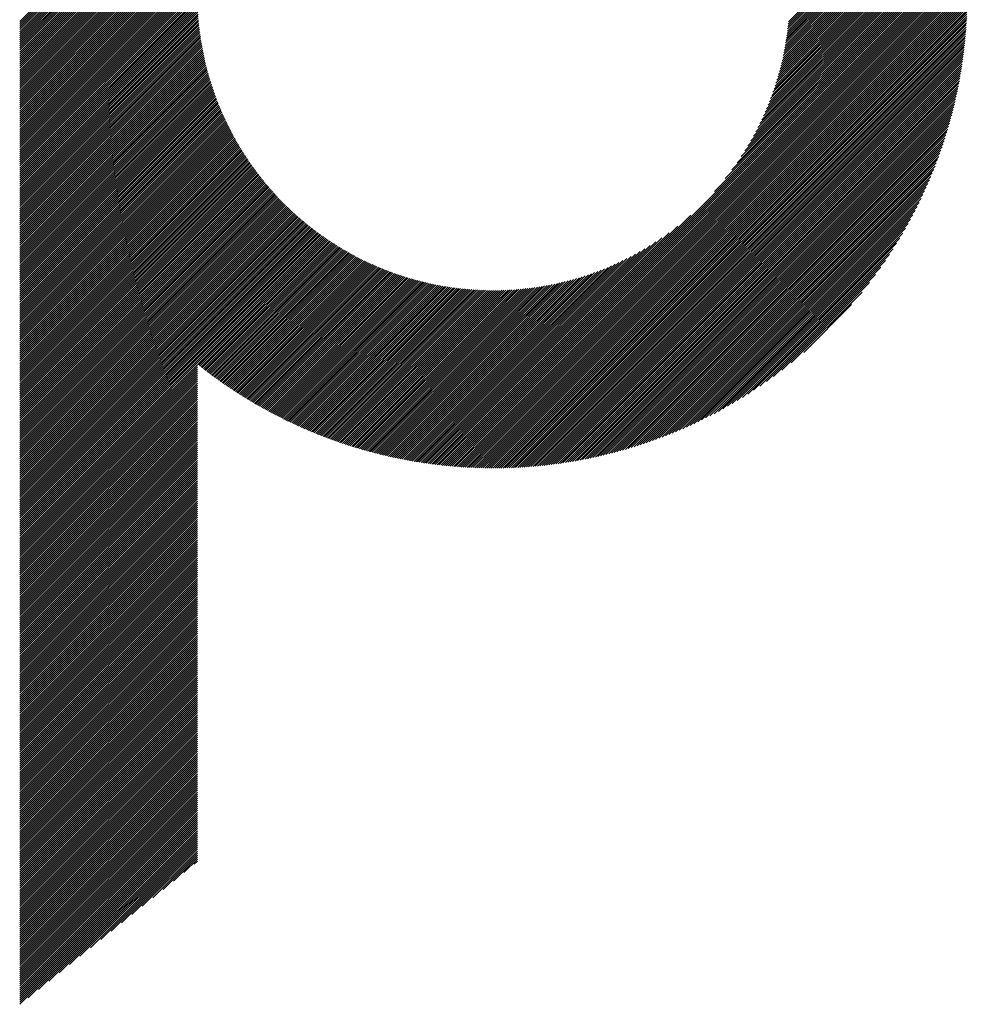
# Model space of a CAD drawing. Units: millimetres. Extents: x -1301 to 613, y -675 to 921.
# Drawn here: x -733 to -653, y -514 to -432 of the extents above; entities that cross this region are included whole.
import ezdxf

# ---------------------------------------------------------------- set-up
doc = ezdxf.new("R2010")
doc.units = ezdxf.units.MM
doc.layers.add('CAXA0', color=7, linetype='Continuous', lineweight=70)
doc.layers.add('CAXA5', color=4, linetype='Continuous', lineweight=25)

# ---------------------------------------------------------------- blocks, each defined once
blk = doc.blocks.new('CAXBLOCK6', base_point=(-481.552, -39.921))
at = {"layer": 'CAXA0', "color": 0, "linetype": 'Continuous', "lineweight": 25}
for p, q in [((-732.518, -444.67), (-717.852, -430.004)), ((-732.518, -444.5), (-718.022, -430.004)), ((-732.518, -444.331), (-718.192, -430.004)), ((-732.518, -444.161), (-718.361, -430.004)), ((-732.518, -443.991), (-718.531, -430.004)), ((-732.518, -443.821), (-718.701, -430.004)), ((-732.518, -443.652), (-718.871, -430.004)), ((-732.518, -443.482), (-719.04, -430.004)), ((-732.518, -443.312), (-719.21, -430.004)), ((-732.518, -443.142), (-719.38, -430.004)), ((-732.518, -442.973), (-719.55, -430.004)), ((-732.518, -442.803), (-719.719, -430.004)), ((-732.518, -442.633), (-719.889, -430.004)), ((-732.518, -442.463), (-720.059, -430.004)), ((-732.518, -442.294), (-720.228, -430.004)), ((-732.518, -442.124), (-720.398, -430.004)), ((-732.518, -441.954), (-720.568, -430.004)), ((-732.518, -441.785), (-720.738, -430.004)), ((-732.518, -441.615), (-720.907, -430.004)), ((-732.518, -441.445), (-721.077, -430.004)), ((-732.518, -441.275), (-721.247, -430.004)), ((-732.518, -441.106), (-721.417, -430.004)), ((-732.518, -440.936), (-721.586, -430.004)), ((-732.518, -440.766), (-721.756, -430.004)), ((-732.518, -440.596), (-721.926, -430.004)), ((-732.518, -440.427), (-722.096, -430.004)), ((-732.518, -440.257), (-722.265, -430.004)), ((-732.518, -440.087), (-722.435, -430.004)), ((-732.518, -439.917), (-722.605, -430.004)), ((-732.518, -439.748), (-722.775, -430.004)), ((-732.518, -439.578), (-722.944, -430.004)), ((-732.518, -439.408), (-723.114, -430.004)), ((-732.518, -439.238), (-723.284, -430.004)), ((-732.518, -439.069), (-723.454, -430.004)), ((-732.518, -438.899), (-723.623, -430.004)), ((-732.518, -438.729), (-723.793, -430.004)), ((-732.518, -438.559), (-723.963, -430.004)), ((-732.518, -438.39), (-724.132, -430.004)), ((-732.518, -438.22), (-724.302, -430.004)), ((-732.518, -438.05), (-724.472, -430.004)), ((-732.518, -437.881), (-724.642, -430.004)), ((-732.518, -437.711), (-724.811, -430.004)), ((-732.518, -437.541), (-724.981, -430.004)), ((-732.518, -437.371), (-725.151, -430.004)), ((-732.518, -437.202), (-725.321, -430.004)), ((-732.518, -437.032), (-725.49, -430.004)), ((-732.518, -436.862), (-725.66, -430.004)), ((-732.518, -436.692), (-725.83, -430.004)), ((-732.518, -436.523), (-726, -430.004)), ((-732.518, -436.353), (-726.169, -430.004)), ((-732.518, -436.183), (-726.339, -430.004)), ((-732.518, -436.013), (-726.509, -430.004)), ((-732.518, -435.844), (-726.679, -430.004)), ((-732.518, -435.674), (-726.848, -430.004)), ((-732.518, -435.504), (-727.018, -430.004)), ((-732.518, -435.334), (-727.188, -430.004)), ((-732.518, -435.165), (-727.357, -430.004)), ((-732.518, -434.995), (-727.527, -430.004)), ((-732.518, -434.825), (-727.697, -430.004)), ((-732.518, -434.656), (-727.867, -430.004)), ((-732.518, -434.486), (-728.036, -430.004)), ((-732.518, -434.316), (-728.206, -430.004)), ((-732.518, -434.146), (-728.376, -430.004)), ((-732.518, -433.977), (-728.546, -430.004)), ((-732.518, -433.807), (-728.715, -430.004)), ((-732.518, -433.637), (-728.885, -430.004)), ((-732.518, -433.467), (-729.055, -430.004)), ((-732.518, -433.298), (-729.225, -430.004)), ((-732.518, -433.128), (-729.394, -430.004)), ((-732.518, -432.958), (-729.564, -430.004)), ((-732.518, -432.788), (-729.734, -430.004)), ((-732.518, -432.619), (-729.904, -430.004)), ((-732.518, -432.449), (-730.073, -430.004)), ((-732.518, -432.279), (-730.243, -430.004)), ((-732.518, -444.84), (-717.694, -430.016)), ((-732.518, -445.01), (-717.693, -430.185)), ((-732.518, -445.179), (-717.692, -430.353)), ((-692.988, -465.058), (-657.934, -430.004)), ((-692.988, -465.228), (-657.765, -430.004)), ((-692.988, -465.397), (-657.595, -430.004)), ((-692.988, -465.567), (-657.425, -430.004)), ((-692.988, -465.737), (-657.255, -430.004)), ((-692.988, -465.906), (-657.086, -430.004)), ((-692.988, -466.076), (-656.916, -430.004)), ((-692.988, -466.246), (-656.746, -430.004)), ((-692.988, -466.416), (-656.576, -430.004)), ((-692.988, -466.585), (-656.407, -430.004)), ((-692.988, -466.755), (-656.237, -430.004)), ((-692.988, -466.925), (-656.067, -430.004)), ((-692.988, -467.095), (-655.898, -430.004)), ((-692.988, -467.264), (-655.728, -430.004)), ((-692.988, -467.434), (-655.558, -430.004)), ((-692.988, -467.604), (-655.388, -430.004)), ((-692.988, -467.774), (-655.219, -430.004)), ((-692.988, -467.943), (-655.049, -430.004)), ((-692.988, -468.113), (-654.879, -430.004)), ((-692.988, -468.283), (-654.709, -430.004)), ((-692.988, -468.453), (-654.54, -430.004)), ((-692.988, -468.622), (-654.37, -430.004)), ((-692.988, -468.792), (-654.2, -430.004)), ((-692.988, -468.962), (-654.03, -430.004)), ((-692.988, -469.131), (-653.861, -430.004)), ((-692.988, -469.301), (-653.691, -430.004)), ((-692.988, -469.471), (-653.521, -430.004)), ((-692.881, -469.534), (-653.458, -430.111)), ((-692.711, -469.534), (-653.459, -430.281)), ((-674.554, -446.454), (-658.104, -430.004)), ((-673.646, -445.377), (-658.274, -430.004)), ((-673.093, -444.654), (-658.444, -430.004)), ((-672.67, -444.061), (-658.613, -430.004)), ((-672.32, -443.541), (-658.783, -430.004)), ((-672.02, -443.071), (-658.953, -430.004)), ((-671.755, -442.637), (-659.123, -430.004)), ((-671.519, -442.231), (-659.292, -430.004)), ((-671.305, -441.847), (-659.462, -430.004)), ((-671.109, -441.482), (-659.632, -430.004)), ((-670.929, -441.132), (-659.802, -430.004)), ((-670.763, -440.796), (-659.971, -430.004)), ((-670.608, -440.472), (-660.141, -430.004)), ((-670.464, -440.158), (-660.311, -430.004)), ((-670.329, -439.853), (-660.48, -430.004)), ((-670.203, -439.557), (-660.65, -430.004)), ((-670.084, -439.269), (-660.82, -430.004)), ((-669.972, -438.987), (-660.99, -430.004)), ((-669.867, -438.712), (-661.159, -430.004)), ((-669.767, -438.442), (-661.329, -430.004)), ((-669.673, -438.178), (-661.499, -430.004)), ((-669.584, -437.919), (-661.669, -430.004)), ((-669.499, -437.665), (-661.838, -430.004)), ((-669.419, -437.415), (-662.008, -430.004)), ((-669.343, -437.17), (-662.178, -430.004)), ((-669.271, -436.928), (-662.348, -430.004)), ((-669.203, -436.69), (-662.517, -430.004)), ((-669.139, -436.456), (-662.687, -430.004)), ((-669.077, -436.225), (-662.857, -430.004)), ((-669.019, -435.997), (-663.027, -430.004)), ((-668.964, -435.772), (-663.196, -430.004)), ((-668.912, -435.55), (-663.366, -430.004)), ((-668.862, -435.331), (-663.536, -430.004)), ((-668.816, -435.115), (-663.706, -430.004)), ((-668.771, -434.901), (-663.875, -430.004)), ((-668.73, -434.689), (-664.045, -430.004)), ((-668.69, -434.48), (-664.215, -430.004)), ((-668.653, -434.273), (-664.384, -430.004)), ((-668.618, -434.068), (-664.554, -430.004)), ((-668.585, -433.865), (-664.724, -430.004)), ((-668.554, -433.665), (-664.894, -430.004)), ((-668.525, -433.466), (-665.063, -430.004)), ((-668.498, -433.269), (-665.233, -430.004)), ((-668.473, -433.074), (-665.403, -430.004)), ((-668.449, -432.881), (-665.573, -430.004)), ((-668.428, -432.69), (-665.742, -430.004)), ((-668.408, -432.5), (-665.912, -430.004)), ((-668.389, -432.312), (-666.082, -430.004)), ((-732.518, -445.349), (-717.689, -430.52)), ((-732.518, -445.519), (-717.685, -430.686)), ((-732.518, -445.689), (-717.679, -430.85)), ((-732.518, -445.858), (-717.673, -431.014)), ((-732.518, -446.028), (-717.666, -431.176)), ((-692.539, -469.532), (-653.46, -430.453)), ((-692.367, -469.53), (-653.463, -430.625)), ((-692.195, -469.527), (-653.466, -430.798)), ((-692.021, -469.523), (-653.469, -430.971)), ((-691.847, -469.518), (-653.474, -431.146)), ((-732.518, -446.198), (-717.658, -431.338)), ((-732.518, -446.367), (-717.649, -431.498)), ((-732.518, -446.537), (-717.639, -431.658)), ((-732.518, -446.707), (-717.627, -431.817)), ((-732.518, -446.877), (-717.615, -431.974)), ((-691.671, -469.513), (-653.48, -431.321)), ((-691.495, -469.506), (-653.486, -431.497)), ((-691.319, -469.499), (-653.493, -431.674)), ((-691.141, -469.491), (-653.501, -431.851)), ((-732.518, -447.046), (-717.602, -432.131)), ((-732.518, -447.216), (-717.588, -432.287)), ((-732.518, -447.386), (-717.573, -432.442)), ((-732.518, -447.556), (-717.558, -432.596)), ((-732.518, -447.725), (-717.541, -432.749)), ((-690.962, -469.483), (-653.51, -432.03)), ((-690.783, -469.473), (-653.519, -432.209)), ((-690.603, -469.463), (-653.53, -432.389)), ((-690.422, -469.451), (-653.541, -432.57)), ((-690.24, -469.439), (-653.553, -432.752)), ((-732.518, -447.895), (-717.524, -432.901)), ((-732.518, -448.065), (-717.505, -433.052)), ((-732.518, -448.235), (-717.486, -433.203)), ((-732.518, -448.404), (-717.466, -433.353)), ((-732.518, -448.574), (-717.445, -433.502)), ((-732.518, -448.744), (-717.424, -433.65)), ((-690.057, -469.426), (-653.566, -432.935)), ((-689.873, -469.412), (-653.581, -433.119)), ((-689.688, -469.397), (-653.596, -433.304)), ((-689.503, -469.381), (-653.612, -433.49)), ((-732.518, -448.914), (-717.401, -433.797)), ((-732.518, -449.083), (-717.378, -433.943)), ((-732.518, -449.253), (-717.354, -434.089)), ((-732.518, -449.423), (-717.329, -434.234)), ((-732.518, -449.593), (-717.304, -434.378)), ((-689.316, -469.364), (-653.629, -433.676)), ((-689.128, -469.346), (-653.647, -433.864)), ((-688.939, -469.327), (-653.665, -434.053)), ((-688.75, -469.307), (-653.685, -434.242)), ((-688.559, -469.286), (-653.707, -434.433)), ((-732.518, -449.762), (-717.277, -434.522)), ((-732.518, -449.932), (-717.25, -434.665)), ((-732.518, -450.102), (-717.223, -434.807)), ((-732.518, -450.271), (-717.194, -434.948)), ((-732.518, -450.441), (-717.165, -435.089)), ((-732.518, -450.611), (-717.135, -435.229)), ((-688.367, -469.264), (-653.729, -434.625)), ((-688.174, -469.24), (-653.752, -434.818)), ((-687.98, -469.216), (-653.776, -435.012)), ((-687.785, -469.191), (-653.802, -435.207)), ((-732.518, -450.781), (-717.105, -435.368)), ((-732.518, -450.95), (-717.074, -435.506)), ((-732.518, -451.12), (-717.042, -435.644)), ((-732.518, -451.29), (-717.009, -435.781)), ((-732.518, -451.46), (-716.976, -435.918)), ((-732.518, -451.629), (-716.942, -436.054)), ((-687.589, -469.164), (-653.828, -435.404)), ((-687.391, -469.136), (-653.856, -435.601)), ((-687.193, -469.107), (-653.885, -435.8)), ((-686.993, -469.077), (-653.915, -436)), ((-732.518, -451.799), (-716.907, -436.189)), ((-732.518, -451.969), (-716.872, -436.323)), ((-732.518, -452.139), (-716.836, -436.457)), ((-732.518, -452.308), (-716.8, -436.591)), ((-732.518, -452.478), (-716.763, -436.723)), ((-732.518, -452.648), (-716.725, -436.855)), ((-686.792, -469.046), (-653.946, -436.201)), ((-686.589, -469.013), (-653.979, -436.403)), ((-686.385, -468.979), (-654.013, -436.607)), ((-686.18, -468.944), (-654.048, -436.812)), ((-732.518, -452.818), (-716.687, -436.987)), ((-732.518, -452.987), (-716.648, -437.117)), ((-732.518, -453.157), (-716.608, -437.248)), ((-732.518, -453.327), (-716.568, -437.377)), ((-732.518, -453.496), (-716.528, -437.506)), ((-732.518, -453.666), (-716.486, -437.635)), ((-732.518, -453.836), (-716.444, -437.763)), ((-685.974, -468.907), (-654.085, -437.018)), ((-685.766, -468.869), (-654.123, -437.226)), ((-685.557, -468.83), (-654.162, -437.435)), ((-685.346, -468.789), (-654.203, -437.646)), ((-732.518, -454.006), (-716.402, -437.89)), ((-732.518, -454.175), (-716.359, -438.016)), ((-732.518, -454.345), (-716.315, -438.143)), ((-732.518, -454.515), (-716.271, -438.268)), ((-732.518, -454.685), (-716.226, -438.393)), ((-732.518, -454.854), (-716.181, -438.518)), ((-685.134, -468.747), (-654.246, -437.858)), ((-684.921, -468.703), (-654.29, -438.072)), ((-684.705, -468.657), (-654.335, -438.287)), ((-684.489, -468.61), (-654.382, -438.504)), ((-732.518, -455.024), (-716.135, -438.641)), ((-732.518, -455.194), (-716.089, -438.765)), ((-732.518, -455.364), (-716.042, -438.888)), ((-732.518, -455.533), (-715.994, -439.01)), ((-732.518, -455.703), (-715.946, -439.132)), ((-732.518, -455.873), (-715.898, -439.253)), ((-732.518, -456.043), (-715.849, -439.373)), ((-684.27, -468.561), (-654.431, -438.722)), ((-684.05, -468.511), (-654.481, -438.942)), ((-683.828, -468.459), (-654.534, -439.164)), ((-683.604, -468.405), (-654.587, -439.388)), ((-732.518, -456.212), (-715.799, -439.494)), ((-732.518, -456.382), (-715.749, -439.613)), ((-732.518, -456.552), (-715.698, -439.732)), ((-732.518, -456.722), (-715.647, -439.851)), ((-732.518, -456.891), (-715.595, -439.969)), ((-732.518, -457.061), (-715.543, -440.087)), ((-732.518, -457.231), (-715.491, -440.204)), ((-683.379, -468.349), (-654.643, -439.614)), ((-683.151, -468.291), (-654.701, -439.841)), ((-682.922, -468.231), (-654.761, -440.07)), ((-732.518, -457.4), (-715.437, -440.32)), ((-732.518, -457.57), (-715.384, -440.436)), ((-732.518, -457.74), (-715.329, -440.552)), ((-732.518, -457.91), (-715.275, -440.667)), ((-732.518, -458.079), (-715.22, -440.781)), ((-732.518, -458.249), (-715.164, -440.895)), ((-732.518, -458.419), (-715.108, -441.009)), ((-682.69, -468.17), (-654.822, -440.302)), ((-682.457, -468.106), (-654.886, -440.535)), ((-682.221, -468.04), (-654.952, -440.771)), ((-681.983, -467.972), (-655.02, -441.009)), ((-732.518, -458.589), (-715.051, -441.122)), ((-732.518, -458.758), (-714.994, -441.235)), ((-732.518, -458.928), (-714.936, -441.347)), ((-732.518, -459.098), (-714.878, -441.459)), ((-732.518, -459.268), (-714.82, -441.57)), ((-732.518, -459.437), (-714.761, -441.68)), ((-732.518, -459.607), (-714.701, -441.791)), ((-681.743, -467.902), (-655.091, -441.249)), ((-681.501, -467.829), (-655.163, -441.492)), ((-681.256, -467.753), (-655.239, -441.737)), ((-732.518, -459.777), (-714.641, -441.901)), ((-732.518, -459.947), (-714.581, -442.01)), ((-732.518, -460.116), (-714.52, -442.119)), ((-732.518, -460.286), (-714.459, -442.227)), ((-732.518, -460.456), (-714.397, -442.335)), ((-732.518, -460.626), (-714.335, -442.443)), ((-732.518, -460.795), (-714.272, -442.55)), ((-732.518, -460.965), (-714.209, -442.656)), ((-681.008, -467.676), (-655.317, -441.984)), ((-680.758, -467.595), (-655.397, -442.234)), ((-680.505, -467.512), (-655.48, -442.487)), ((-732.518, -461.135), (-714.145, -442.762)), ((-732.518, -461.304), (-714.081, -442.868)), ((-732.518, -461.474), (-714.017, -442.973)), ((-732.518, -461.644), (-713.952, -443.078)), ((-732.518, -461.814), (-713.886, -443.182)), ((-732.518, -461.983), (-713.82, -443.286)), ((-732.518, -462.153), (-713.754, -443.389)), ((-732.518, -462.323), (-713.687, -443.492)), ((-680.249, -467.426), (-655.566, -442.743)), ((-679.99, -467.337), (-655.656, -443.002)), ((-679.728, -467.244), (-655.748, -443.264)), ((-732.518, -462.493), (-713.62, -443.595)), ((-732.518, -462.662), (-713.552, -443.697)), ((-732.518, -462.832), (-713.484, -443.799)), ((-732.518, -463.002), (-713.416, -443.9)), ((-732.518, -463.172), (-713.347, -444.001)), ((-732.518, -463.341), (-713.278, -444.101)), ((-732.518, -463.511), (-713.208, -444.201)), ((-732.518, -463.681), (-713.138, -444.301)), ((-679.463, -467.149), (-655.843, -443.529)), ((-679.194, -467.05), (-655.942, -443.798)), ((-678.922, -466.947), (-656.045, -444.07)), ((-678.646, -466.841), (-656.151, -444.346)), ((-732.518, -463.851), (-713.067, -444.4)), ((-732.518, -464.02), (-712.996, -444.498)), ((-732.518, -464.19), (-712.924, -444.597)), ((-732.518, -464.36), (-712.852, -444.694)), ((-732.518, -464.529), (-712.78, -444.792)), ((-732.518, -464.699), (-712.707, -444.889)), ((-732.518, -464.869), (-712.634, -444.985)), ((-732.518, -465.039), (-712.56, -445.081)), ((-678.366, -466.731), (-656.261, -444.626)), ((-678.082, -466.616), (-656.376, -444.91)), ((-732.518, -465.208), (-712.486, -445.177)), ((-732.518, -465.378), (-712.412, -445.272)), ((-732.518, -465.548), (-712.337, -445.367)), ((-732.518, -465.718), (-712.262, -445.461)), ((-732.518, -465.887), (-712.186, -445.555)), ((-732.518, -466.057), (-712.11, -445.649)), ((-732.518, -466.227), (-712.033, -445.742)), ((-732.518, -466.397), (-711.956, -445.835)), ((-732.518, -466.566), (-711.879, -445.927)), ((-677.793, -466.498), (-656.495, -445.199)), ((-677.5, -466.374), (-656.618, -445.492)), ((-677.202, -466.246), (-656.746, -445.79)), ((-732.518, -466.736), (-711.801, -446.019)), ((-732.518, -466.906), (-711.722, -446.111)), ((-732.518, -467.076), (-711.644, -446.202)), ((-732.518, -467.245), (-711.565, -446.292)), ((-732.518, -467.415), (-711.485, -446.383)), ((-732.518, -467.585), (-711.405, -446.472)), ((-732.518, -467.755), (-711.325, -446.562)), ((-732.518, -467.924), (-711.244, -446.651)), ((-732.518, -468.094), (-711.163, -446.739)), ((-676.898, -466.112), (-656.88, -446.094)), ((-676.589, -465.973), (-657.019, -446.403)), ((-676.274, -465.828), (-657.165, -446.718)), ((-732.518, -468.264), (-711.081, -446.828)), ((-732.518, -468.433), (-711, -446.915)), ((-732.518, -468.603), (-710.917, -447.003)), ((-732.518, -468.773), (-710.834, -447.09)), ((-732.518, -468.943), (-710.751, -447.176)), ((-732.518, -469.112), (-710.667, -447.262)), ((-732.518, -469.282), (-710.583, -447.348)), ((-732.518, -469.452), (-710.499, -447.433)), ((-732.518, -469.622), (-710.414, -447.518)), ((-732.518, -469.791), (-710.329, -447.602)), ((-675.953, -465.676), (-657.316, -447.039)), ((-675.624, -465.517), (-657.475, -447.368)), ((-732.518, -469.961), (-710.243, -447.686)), ((-732.518, -470.131), (-710.157, -447.77)), ((-732.518, -470.301), (-710.07, -447.853)), ((-732.518, -470.47), (-709.983, -447.936)), ((-732.518, -470.64), (-709.896, -448.018)), ((-732.518, -470.81), (-709.808, -448.1)), ((-732.518, -470.98), (-709.72, -448.182)), ((-732.518, -471.149), (-709.632, -448.263)), ((-732.518, -471.319), (-709.543, -448.344)), ((-732.518, -471.489), (-709.453, -448.424)), ((-692.988, -464.888), (-676.538, -448.439)), ((-675.288, -465.351), (-657.641, -447.704)), ((-674.944, -465.176), (-657.816, -448.048)), ((-674.591, -464.993), (-657.999, -448.401)), ((-732.518, -471.659), (-709.363, -448.504)), ((-732.518, -471.828), (-709.273, -448.584)), ((-732.518, -471.998), (-709.182, -448.663)), ((-732.518, -472.168), (-709.091, -448.741)), ((-732.518, -472.337), (-709, -448.82)), ((-732.518, -472.507), (-708.908, -448.897)), ((-732.518, -472.677), (-708.816, -448.975)), ((-732.518, -472.847), (-708.723, -449.052)), ((-732.518, -473.016), (-708.63, -449.128)), ((-732.518, -473.186), (-708.536, -449.205)), ((-674.228, -464.8), (-658.193, -448.764)), ((-673.854, -464.595), (-658.397, -449.138)), ((-732.518, -473.356), (-708.442, -449.28)), ((-732.518, -473.526), (-708.348, -449.356)), ((-732.518, -473.695), (-708.253, -449.431)), ((-732.518, -473.865), (-708.158, -449.505)), ((-732.518, -474.035), (-708.062, -449.579)), ((-732.518, -474.205), (-707.966, -449.653)), ((-732.518, -474.374), (-707.869, -449.726)), ((-732.518, -474.544), (-707.772, -449.799)), ((-732.518, -474.714), (-707.675, -449.871)), ((-732.518, -474.884), (-707.577, -449.943)), ((-732.518, -475.053), (-707.479, -450.015)), ((-732.518, -475.223), (-707.38, -450.086)), ((-692.988, -464.718), (-677.615, -449.346)), ((-692.988, -464.549), (-678.338, -449.899)), ((-673.468, -464.379), (-658.613, -449.524)), ((-673.068, -464.149), (-658.844, -449.924)), ((-732.518, -475.393), (-707.281, -450.156)), ((-732.518, -475.563), (-707.182, -450.226)), ((-717.668, -460.883), (-707.082, -450.296)), ((-717.574, -460.958), (-706.981, -450.366)), ((-717.479, -461.033), (-706.881, -450.435)), ((-717.384, -461.108), (-706.779, -450.503)), ((-717.289, -461.183), (-706.678, -450.571)), ((-717.194, -461.257), (-706.576, -450.639)), ((-717.098, -461.331), (-706.473, -450.706)), ((-717.002, -461.404), (-706.37, -450.773)), ((-716.905, -461.478), (-706.266, -450.839)), ((-716.809, -461.551), (-706.163, -450.905)), ((-692.988, -464.379), (-678.931, -450.322)), ((-692.988, -464.209), (-679.451, -450.672)), ((-672.652, -463.903), (-659.089, -450.34)), ((-672.218, -463.639), (-659.353, -450.774)), ((-716.712, -461.624), (-706.058, -450.97)), ((-716.615, -461.696), (-705.953, -451.035)), ((-716.517, -461.769), (-705.848, -451.1)), ((-716.42, -461.841), (-705.743, -451.164)), ((-716.322, -461.913), (-705.636, -451.227)), ((-716.224, -461.984), (-705.53, -451.29)), ((-716.125, -462.056), (-705.423, -451.353)), ((-716.027, -462.127), (-705.315, -451.415)), ((-715.928, -462.197), (-705.207, -451.477)), ((-715.828, -462.268), (-705.099, -451.539)), ((-715.729, -462.338), (-704.99, -451.599)), ((-715.629, -462.408), (-704.881, -451.66)), ((-715.529, -462.478), (-704.771, -451.72)), ((-692.988, -464.039), (-679.921, -450.973)), ((-692.988, -463.87), (-680.355, -451.237)), ((-692.988, -463.7), (-680.761, -451.473)), ((-692.988, -463.53), (-681.145, -451.687)), ((-671.764, -463.354), (-659.639, -451.229)), ((-671.283, -463.043), (-659.949, -451.709)), ((-715.429, -462.547), (-704.661, -451.779)), ((-715.328, -462.616), (-704.55, -451.838)), ((-715.227, -462.685), (-704.439, -451.897)), ((-715.126, -462.754), (-704.327, -451.955)), ((-715.025, -462.822), (-704.215, -452.012)), ((-714.923, -462.89), (-704.102, -452.07)), ((-714.821, -462.958), (-703.989, -452.126)), ((-714.719, -463.025), (-703.876, -452.182)), ((-714.616, -463.093), (-703.761, -452.238)), ((-714.513, -463.16), (-703.647, -452.293)), ((-714.41, -463.226), (-703.532, -452.348)), ((-714.307, -463.293), (-703.416, -452.402)), ((-714.203, -463.359), (-703.3, -452.456)), ((-714.1, -463.425), (-703.184, -452.509)), ((-713.995, -463.49), (-703.067, -452.561)), ((-692.988, -463.36), (-681.51, -451.883)), ((-692.988, -463.191), (-681.86, -452.063)), ((-692.988, -463.021), (-682.196, -452.229)), ((-692.988, -462.851), (-682.52, -452.384)), ((-692.988, -462.681), (-682.834, -452.528)), ((-670.772, -462.701), (-660.291, -452.22)), ((-713.891, -463.556), (-702.949, -452.614)), ((-713.786, -463.621), (-702.831, -452.665)), ((-713.681, -463.685), (-702.712, -452.716)), ((-713.576, -463.75), (-702.593, -452.767)), ((-713.47, -463.814), (-702.474, -452.817)), ((-713.365, -463.878), (-702.353, -452.867)), ((-713.258, -463.941), (-702.233, -452.916)), ((-713.152, -464.005), (-702.112, -452.964)), ((-713.045, -464.068), (-701.99, -453.012)), ((-712.938, -464.131), (-701.868, -453.06)), ((-712.831, -464.193), (-701.745, -453.107)), ((-712.724, -464.255), (-701.621, -453.153)), ((-712.616, -464.317), (-701.498, -453.199)), ((-712.508, -464.379), (-701.373, -453.244)), ((-712.399, -464.44), (-701.248, -453.289)), ((-712.291, -464.501), (-701.122, -453.333)), ((-712.182, -464.562), (-700.996, -453.377)), ((-692.988, -462.512), (-683.139, -452.663)), ((-692.988, -462.342), (-683.435, -452.789)), ((-692.988, -462.172), (-683.724, -452.908)), ((-692.988, -462.002), (-684.005, -453.02)), ((-692.988, -461.833), (-684.281, -453.126)), ((-692.988, -461.663), (-684.55, -453.225)), ((-692.988, -461.493), (-684.814, -453.319)), ((-670.221, -462.32), (-660.672, -452.771)), ((-669.617, -461.886), (-661.106, -453.375)), ((-712.072, -464.622), (-700.87, -453.42)), ((-711.963, -464.683), (-700.742, -453.462)), ((-711.853, -464.742), (-700.614, -453.504)), ((-711.743, -464.802), (-700.486, -453.545)), ((-711.632, -464.861), (-700.357, -453.586)), ((-711.522, -464.92), (-700.227, -453.626)), ((-711.411, -464.979), (-700.097, -453.666)), ((-711.299, -465.038), (-699.966, -453.705)), ((-711.188, -465.096), (-699.835, -453.743)), ((-711.076, -465.153), (-699.703, -453.781)), ((-710.963, -465.211), (-699.57, -453.818)), ((-710.851, -465.268), (-699.437, -453.854)), ((-710.738, -465.325), (-699.303, -453.89)), ((-710.625, -465.382), (-699.168, -453.925)), ((-710.512, -465.438), (-699.033, -453.96)), ((-710.398, -465.494), (-698.897, -453.994)), ((-710.284, -465.55), (-698.761, -454.027)), ((-710.169, -465.605), (-698.624, -454.059)), ((-710.055, -465.66), (-698.486, -454.091)), ((-709.94, -465.715), (-698.347, -454.122)), ((-709.825, -465.77), (-698.208, -454.153)), ((-709.709, -465.824), (-698.068, -454.183)), ((-692.988, -461.324), (-685.073, -453.409)), ((-692.988, -461.154), (-685.327, -453.493)), ((-692.988, -460.984), (-685.577, -453.573)), ((-692.988, -460.814), (-685.822, -453.649)), ((-692.988, -460.645), (-686.064, -453.721)), ((-692.988, -460.475), (-686.302, -453.789)), ((-692.988, -460.305), (-686.536, -453.854)), ((-692.988, -460.135), (-686.767, -453.915)), ((-692.988, -459.966), (-686.995, -453.973)), ((-692.988, -459.796), (-687.22, -454.028)), ((-692.988, -459.626), (-687.442, -454.08)), ((-692.988, -459.456), (-687.661, -454.13)), ((-692.988, -459.287), (-687.878, -454.177)), ((-668.939, -461.378), (-661.614, -454.053)), ((-709.593, -465.878), (-697.928, -454.212)), ((-709.477, -465.931), (-697.786, -454.24)), ((-709.361, -465.984), (-697.644, -454.268)), ((-709.244, -466.037), (-697.501, -454.295)), ((-709.127, -466.09), (-697.358, -454.321)), ((-709.009, -466.142), (-697.214, -454.347)), ((-708.891, -466.194), (-697.069, -454.371)), ((-708.773, -466.246), (-696.923, -454.395)), ((-708.655, -466.297), (-696.776, -454.419)), ((-708.536, -466.348), (-696.629, -454.441)), ((-708.417, -466.399), (-696.481, -454.463)), ((-708.298, -466.449), (-696.332, -454.483)), ((-708.178, -466.499), (-696.182, -454.503)), ((-708.058, -466.549), (-696.032, -454.523)), ((-707.938, -466.598), (-695.88, -454.541)), ((-707.817, -466.648), (-695.728, -454.558)), ((-707.696, -466.696), (-695.575, -454.575)), ((-707.575, -466.745), (-695.421, -454.591)), ((-707.453, -466.793), (-695.266, -454.606)), ((-707.331, -466.84), (-695.11, -454.619)), ((-707.209, -466.888), (-694.953, -454.632)), ((-707.086, -466.935), (-694.796, -454.645)), ((-706.963, -466.982), (-694.637, -454.656)), ((-706.84, -467.028), (-694.477, -454.666)), ((-706.716, -467.074), (-694.317, -454.675)), ((-706.592, -467.12), (-694.155, -454.683)), ((-706.468, -467.165), (-693.993, -454.69)), ((-706.343, -467.21), (-693.829, -454.696)), ((-706.218, -467.255), (-693.664, -454.701)), ((-706.092, -467.299), (-693.499, -454.705)), ((-705.967, -467.343), (-693.332, -454.708)), ((-705.84, -467.387), (-693.164, -454.71)), ((-705.714, -467.43), (-692.995, -454.711)), ((-705.587, -467.473), (-692.988, -454.873)), ((-692.988, -459.117), (-688.092, -454.221)), ((-692.988, -458.947), (-688.303, -454.263)), ((-692.988, -458.777), (-688.512, -454.302)), ((-692.988, -458.608), (-688.719, -454.339)), ((-692.988, -458.438), (-688.924, -454.374)), ((-692.988, -458.268), (-689.127, -454.407)), ((-692.988, -458.098), (-689.327, -454.438)), ((-692.988, -457.929), (-689.526, -454.467)), ((-692.988, -457.759), (-689.723, -454.494)), ((-692.988, -457.589), (-689.918, -454.519)), ((-692.988, -457.42), (-690.111, -454.543)), ((-692.988, -457.25), (-690.302, -454.564)), ((-692.988, -457.08), (-690.492, -454.584)), ((-692.988, -456.91), (-690.68, -454.603)), ((-692.988, -456.741), (-690.867, -454.62)), ((-692.988, -456.571), (-691.052, -454.635)), ((-692.988, -456.401), (-691.235, -454.649)), ((-692.988, -456.231), (-691.417, -454.661)), ((-692.988, -456.062), (-691.598, -454.672)), ((-692.988, -455.892), (-691.777, -454.681)), ((-692.988, -455.722), (-691.955, -454.689)), ((-692.988, -455.552), (-692.131, -454.696)), ((-692.988, -455.383), (-692.306, -454.701)), ((-692.988, -455.213), (-692.48, -454.706)), ((-692.988, -455.043), (-692.653, -454.708)), ((-692.988, -454.873), (-692.824, -454.71)), ((-668.142, -460.751), (-662.242, -454.85)), ((-705.46, -467.515), (-692.988, -455.043)), ((-705.332, -467.558), (-692.988, -455.213)), ((-705.204, -467.599), (-692.988, -455.383)), ((-705.076, -467.641), (-692.988, -455.552)), ((-704.947, -467.682), (-692.988, -455.722)), ((-704.818, -467.723), (-692.988, -455.892)), ((-704.689, -467.763), (-692.988, -456.062)), ((-704.559, -467.803), (-692.988, -456.231)), ((-704.429, -467.843), (-692.988, -456.401)), ((-704.299, -467.882), (-692.988, -456.571)), ((-667.102, -459.88), (-663.112, -455.89)), ((-704.168, -467.921), (-692.988, -456.741)), ((-704.036, -467.959), (-692.988, -456.91)), ((-703.905, -467.997), (-692.988, -457.08)), ((-703.773, -468.035), (-692.988, -457.25)), ((-703.64, -468.072), (-692.988, -457.42)), ((-703.507, -468.109), (-692.988, -457.589)), ((-703.374, -468.146), (-692.988, -457.759)), ((-703.241, -468.182), (-692.988, -457.929)), ((-703.107, -468.217), (-692.988, -458.098)), ((-702.972, -468.253), (-692.988, -458.268)), ((-702.837, -468.288), (-692.988, -458.438)), ((-702.702, -468.322), (-692.988, -458.608)), ((-702.567, -468.356), (-692.988, -458.777)), ((-702.431, -468.39), (-692.988, -458.947)), ((-702.294, -468.423), (-692.988, -459.117)), ((-702.157, -468.456), (-692.988, -459.287)), ((-702.02, -468.489), (-692.988, -459.456)), ((-701.882, -468.521), (-692.988, -459.626)), ((-701.744, -468.552), (-692.988, -459.796)), ((-701.606, -468.584), (-692.988, -459.966)), ((-701.467, -468.614), (-692.988, -460.135)), ((-701.327, -468.645), (-692.988, -460.305)), ((-701.188, -468.675), (-692.988, -460.475)), ((-701.047, -468.704), (-692.988, -460.645)), ((-732.518, -475.732), (-717.694, -460.908)), ((-732.518, -475.902), (-717.694, -461.078)), ((-732.518, -476.072), (-717.694, -461.248)), ((-732.518, -476.241), (-717.694, -461.418)), ((-732.518, -476.411), (-717.694, -461.587)), ((-700.907, -468.733), (-692.988, -460.814)), ((-700.765, -468.762), (-692.988, -460.984)), ((-700.624, -468.79), (-692.988, -461.154)), ((-700.482, -468.818), (-692.988, -461.324)), ((-700.339, -468.845), (-692.988, -461.493)), ((-732.518, -476.581), (-717.694, -461.757)), ((-732.518, -476.751), (-717.694, -461.927)), ((-732.518, -476.92), (-717.694, -462.097)), ((-732.518, -477.09), (-717.694, -462.266)), ((-700.196, -468.872), (-692.988, -461.663)), ((-700.053, -468.898), (-692.988, -461.833)), ((-699.909, -468.924), (-692.988, -462.002)), ((-699.765, -468.949), (-692.988, -462.172)), ((-699.62, -468.974), (-692.988, -462.342)), ((-732.518, -477.26), (-717.694, -462.436)), ((-732.518, -477.43), (-717.694, -462.606)), ((-732.518, -477.599), (-717.694, -462.776)), ((-732.518, -477.769), (-717.694, -462.945)), ((-732.518, -477.939), (-717.694, -463.115)), ((-699.475, -468.999), (-692.988, -462.512)), ((-699.329, -469.023), (-692.988, -462.681)), ((-699.183, -469.046), (-692.988, -462.851)), ((-699.036, -469.069), (-692.988, -463.021)), ((-698.889, -469.092), (-692.988, -463.191)), ((-732.518, -478.109), (-717.694, -463.285)), ((-732.518, -478.278), (-717.694, -463.455)), ((-732.518, -478.448), (-717.694, -463.624)), ((-732.518, -478.618), (-717.694, -463.794)), ((-732.518, -478.788), (-717.694, -463.964)), ((-698.741, -469.114), (-692.988, -463.36)), ((-698.593, -469.135), (-692.988, -463.53)), ((-698.444, -469.156), (-692.988, -463.7)), ((-698.295, -469.177), (-692.988, -463.87)), ((-698.145, -469.197), (-692.988, -464.039)), ((-732.518, -478.957), (-717.694, -464.134)), ((-732.518, -479.127), (-717.694, -464.303)), ((-732.518, -479.297), (-717.694, -464.473)), ((-732.518, -479.466), (-717.694, -464.643)), ((-732.518, -479.636), (-717.694, -464.812)), ((-697.995, -469.216), (-692.988, -464.209)), ((-697.844, -469.235), (-692.988, -464.379)), ((-697.693, -469.254), (-692.988, -464.549)), ((-697.541, -469.271), (-692.988, -464.718)), ((-732.518, -479.806), (-717.694, -464.982)), ((-732.518, -479.976), (-717.694, -465.152)), ((-732.518, -480.145), (-717.694, -465.322)), ((-732.518, -480.315), (-717.694, -465.491)), ((-732.518, -480.485), (-717.694, -465.661)), ((-697.388, -469.289), (-692.988, -464.888)), ((-697.236, -469.306), (-692.988, -465.058)), ((-697.082, -469.322), (-692.988, -465.228)), ((-696.928, -469.338), (-692.988, -465.397)), ((-696.774, -469.353), (-692.988, -465.567)), ((-732.518, -480.655), (-717.694, -465.831)), ((-732.518, -480.824), (-717.694, -466.001)), ((-732.518, -480.994), (-717.694, -466.17)), ((-732.518, -481.164), (-717.694, -466.34)), ((-732.518, -481.334), (-717.694, -466.51)), ((-696.618, -469.367), (-692.988, -465.737)), ((-696.463, -469.381), (-692.988, -465.906)), ((-696.306, -469.395), (-692.988, -466.076)), ((-696.15, -469.408), (-692.988, -466.246)), ((-695.992, -469.42), (-692.988, -466.416)), ((-732.518, -481.503), (-717.694, -466.68)), ((-732.518, -481.673), (-717.694, -466.849)), ((-732.518, -481.843), (-717.694, -467.019)), ((-732.518, -482.013), (-717.694, -467.189)), ((-695.834, -469.432), (-692.988, -466.585)), ((-695.676, -469.443), (-692.988, -466.755)), ((-695.516, -469.454), (-692.988, -466.925)), ((-695.357, -469.463), (-692.988, -467.095)), ((-695.196, -469.473), (-692.988, -467.264)), ((-732.518, -482.182), (-717.694, -467.359)), ((-732.518, -482.352), (-717.694, -467.528)), ((-732.518, -482.522), (-717.694, -467.698)), ((-732.518, -482.692), (-717.694, -467.868)), ((-732.518, -482.861), (-717.694, -468.037)), ((-695.035, -469.481), (-692.988, -467.434)), ((-694.873, -469.49), (-692.988, -467.604)), ((-694.711, -469.497), (-692.988, -467.774)), ((-694.548, -469.504), (-692.988, -467.943)), ((-694.384, -469.51), (-692.988, -468.113)), ((-732.518, -483.031), (-717.694, -468.207)), ((-732.518, -483.201), (-717.694, -468.377)), ((-732.518, -483.37), (-717.694, -468.547)), ((-732.518, -483.54), (-717.694, -468.716)), ((-732.518, -483.71), (-717.694, -468.886)), ((-694.22, -469.515), (-692.988, -468.283)), ((-694.055, -469.52), (-692.988, -468.453)), ((-693.89, -469.524), (-692.988, -468.622)), ((-693.723, -469.528), (-692.988, -468.792)), ((-693.556, -469.53), (-692.988, -468.962)), ((-732.518, -483.88), (-717.694, -469.056)), ((-732.518, -484.049), (-717.694, -469.226)), ((-732.518, -484.219), (-717.694, -469.395)), ((-732.518, -484.389), (-717.694, -469.565)), ((-732.518, -484.559), (-717.694, -469.735)), ((-693.389, -469.532), (-692.988, -469.131)), ((-693.22, -469.534), (-692.988, -469.301)), ((-693.051, -469.534), (-692.988, -469.471)), ((-732.518, -484.728), (-717.694, -469.905)), ((-732.518, -484.898), (-717.694, -470.074)), ((-732.518, -485.068), (-717.694, -470.244)), ((-732.518, -485.238), (-717.694, -470.414)), ((-732.518, -485.407), (-717.694, -470.584)), ((-732.518, -485.577), (-717.694, -470.753)), ((-732.518, -485.747), (-717.694, -470.923)), ((-732.518, -485.917), (-717.694, -471.093)), ((-732.518, -486.086), (-717.694, -471.263)), ((-732.518, -486.256), (-717.694, -471.432)), ((-732.518, -486.426), (-717.694, -471.602)), ((-732.518, -486.596), (-717.694, -471.772)), ((-732.518, -486.765), (-717.694, -471.941)), ((-732.518, -486.935), (-717.694, -472.111)), ((-732.518, -487.105), (-717.694, -472.281)), ((-732.518, -487.274), (-717.694, -472.451)), ((-732.518, -487.444), (-717.694, -472.62)), ((-732.518, -487.614), (-717.694, -472.79)), ((-732.518, -487.784), (-717.694, -472.96)), ((-732.518, -487.953), (-717.694, -473.13)), ((-732.518, -488.123), (-717.694, -473.299)), ((-732.518, -488.293), (-717.694, -473.469)), ((-732.518, -488.463), (-717.694, -473.639)), ((-732.518, -488.632), (-717.694, -473.809)), ((-732.518, -488.802), (-717.694, -473.978)), ((-732.518, -488.972), (-717.694, -474.148)), ((-732.518, -489.142), (-717.694, -474.318)), ((-732.518, -489.311), (-717.694, -474.488)), ((-732.518, -489.481), (-717.694, -474.657)), ((-732.518, -489.651), (-717.694, -474.827)), ((-732.518, -489.821), (-717.694, -474.997)), ((-732.518, -489.99), (-717.694, -475.167)), ((-732.518, -490.16), (-717.694, -475.336)), ((-732.518, -490.33), (-717.694, -475.506)), ((-732.518, -490.5), (-717.694, -475.676)), ((-732.518, -490.669), (-717.694, -475.845)), ((-732.518, -490.839), (-717.694, -476.015)), ((-732.518, -491.009), (-717.694, -476.185)), ((-732.518, -491.178), (-717.694, -476.355)), ((-732.518, -491.348), (-717.694, -476.524)), ((-732.518, -491.518), (-717.694, -476.694)), ((-732.518, -491.688), (-717.694, -476.864)), ((-732.518, -491.857), (-717.694, -477.034)), ((-732.518, -492.027), (-717.694, -477.203)), ((-732.518, -492.197), (-717.694, -477.373)), ((-732.518, -492.367), (-717.694, -477.543)), ((-732.518, -492.536), (-717.694, -477.713)), ((-732.518, -492.706), (-717.694, -477.882)), ((-732.518, -492.876), (-717.694, -478.052)), ((-732.518, -493.046), (-717.694, -478.222)), ((-732.518, -493.215), (-717.694, -478.392)), ((-732.518, -493.385), (-717.694, -478.561)), ((-732.518, -493.555), (-717.694, -478.731)), ((-732.518, -493.725), (-717.694, -478.901)), ((-732.518, -493.894), (-717.694, -479.071)), ((-732.518, -494.064), (-717.694, -479.24)), ((-732.518, -494.234), (-717.694, -479.41)), ((-732.518, -494.403), (-717.694, -479.58)), ((-732.518, -494.573), (-717.694, -479.749)), ((-732.518, -494.743), (-717.694, -479.919)), ((-732.518, -494.913), (-717.694, -480.089)), ((-732.518, -495.082), (-717.694, -480.259)), ((-732.518, -495.252), (-717.694, -480.428)), ((-732.518, -495.422), (-717.694, -480.598)), ((-732.518, -495.592), (-717.694, -480.768)), ((-732.518, -495.761), (-717.694, -480.938)), ((-732.518, -495.931), (-717.694, -481.107)), ((-732.518, -496.101), (-717.694, -481.277)), ((-732.518, -496.271), (-717.694, -481.447)), ((-732.518, -496.44), (-717.694, -481.617)), ((-732.518, -496.61), (-717.694, -481.786)), ((-732.518, -496.78), (-717.694, -481.956)), ((-732.518, -496.95), (-717.694, -482.126)), ((-732.518, -497.119), (-717.694, -482.296)), ((-732.518, -497.289), (-717.694, -482.465)), ((-732.518, -497.459), (-717.694, -482.635)), ((-732.518, -497.629), (-717.694, -482.805)), ((-732.518, -497.798), (-717.694, -482.974)), ((-732.518, -497.968), (-717.694, -483.144)), ((-732.518, -498.138), (-717.694, -483.314)), ((-732.518, -498.307), (-717.694, -483.484)), ((-732.518, -498.477), (-717.694, -483.653)), ((-732.518, -498.647), (-717.694, -483.823)), ((-732.518, -498.817), (-717.694, -483.993)), ((-732.518, -498.986), (-717.694, -484.163)), ((-732.518, -499.156), (-717.694, -484.332)), ((-732.518, -499.326), (-717.694, -484.502)), ((-732.518, -499.496), (-717.694, -484.672)), ((-732.518, -499.665), (-717.694, -484.842)), ((-732.518, -499.835), (-717.694, -485.011)), ((-732.518, -500.005), (-717.694, -485.181)), ((-732.518, -500.175), (-717.694, -485.351)), ((-732.518, -500.344), (-717.694, -485.521)), ((-732.518, -500.514), (-717.694, -485.69)), ((-732.518, -500.684), (-717.694, -485.86)), ((-732.518, -500.854), (-717.694, -486.03)), ((-732.518, -501.023), (-717.694, -486.2)), ((-732.518, -501.193), (-717.694, -486.369)), ((-732.518, -501.363), (-717.694, -486.539)), ((-732.518, -501.533), (-717.694, -486.709)), ((-732.518, -501.702), (-717.694, -486.878)), ((-732.518, -501.872), (-717.694, -487.048)), ((-732.518, -502.042), (-717.694, -487.218)), ((-732.518, -502.211), (-717.694, -487.388)), ((-732.518, -502.381), (-717.694, -487.557)), ((-732.518, -502.551), (-717.694, -487.727)), ((-732.518, -502.721), (-717.694, -487.897)), ((-732.518, -502.89), (-717.694, -488.067)), ((-732.518, -503.06), (-717.694, -488.236)), ((-732.518, -503.23), (-717.694, -488.406)), ((-732.518, -503.4), (-717.694, -488.576)), ((-732.518, -503.569), (-717.694, -488.746)), ((-732.518, -503.739), (-717.694, -488.915)), ((-732.518, -503.909), (-717.694, -489.085)), ((-732.518, -504.079), (-717.694, -489.255)), ((-732.518, -504.248), (-717.694, -489.425)), ((-732.518, -504.418), (-717.694, -489.594)), ((-732.518, -504.588), (-717.694, -489.764)), ((-732.518, -504.758), (-717.694, -489.934)), ((-732.518, -504.927), (-717.694, -490.104)), ((-732.518, -505.097), (-717.694, -490.273)), ((-732.518, -505.267), (-717.694, -490.443)), ((-732.518, -505.437), (-717.694, -490.613)), ((-732.518, -505.606), (-717.694, -490.782)), ((-732.518, -505.776), (-717.694, -490.952)), ((-732.518, -505.946), (-717.694, -491.122)), ((-732.518, -506.115), (-717.694, -491.292)), ((-732.518, -506.285), (-717.694, -491.461)), ((-732.518, -506.455), (-717.694, -491.631)), ((-732.518, -506.625), (-717.694, -491.801)), ((-732.518, -506.794), (-717.694, -491.971)), ((-732.518, -506.964), (-717.694, -492.14)), ((-732.518, -507.134), (-717.694, -492.31)), ((-732.518, -507.304), (-717.694, -492.48)), ((-732.518, -507.473), (-717.694, -492.65)), ((-732.518, -507.643), (-717.694, -492.819)), ((-732.518, -507.813), (-717.694, -492.989)), ((-732.518, -507.983), (-717.694, -493.159)), ((-732.518, -508.152), (-717.694, -493.329)), ((-732.518, -508.322), (-717.694, -493.498)), ((-732.518, -508.492), (-717.694, -493.668)), ((-732.518, -508.662), (-717.694, -493.838)), ((-732.518, -508.831), (-717.694, -494.008)), ((-732.518, -509.001), (-717.694, -494.177)), ((-732.518, -509.171), (-717.694, -494.347)), ((-732.518, -509.34), (-717.694, -494.517)), ((-732.518, -509.51), (-717.694, -494.686)), ((-732.518, -509.68), (-717.694, -494.856)), ((-732.518, -509.85), (-717.694, -495.026)), ((-732.518, -510.019), (-717.694, -495.196)), ((-732.518, -510.189), (-717.694, -495.365)), ((-732.518, -510.359), (-717.694, -495.535)), ((-732.518, -510.529), (-717.694, -495.705)), ((-732.518, -510.698), (-717.694, -495.875)), ((-732.518, -510.868), (-717.694, -496.044)), ((-732.518, -511.038), (-717.694, -496.214)), ((-732.518, -511.208), (-717.694, -496.384)), ((-732.518, -511.377), (-717.694, -496.554)), ((-732.518, -511.547), (-717.694, -496.723)), ((-732.518, -511.717), (-717.694, -496.893)), ((-732.518, -511.887), (-717.694, -497.063)), ((-732.518, -512.056), (-717.694, -497.233)), ((-732.518, -512.226), (-717.694, -497.402)), ((-732.518, -512.396), (-717.694, -497.572)), ((-732.518, -512.566), (-717.694, -497.742)), ((-732.518, -512.735), (-717.694, -497.911)), ((-732.518, -512.905), (-717.694, -498.081)), ((-732.518, -513.075), (-717.694, -498.251)), ((-732.518, -513.244), (-717.694, -498.421)), ((-732.518, -513.414), (-717.694, -498.59)), ((-732.518, -513.584), (-717.694, -498.76)), ((-732.518, -513.754), (-717.694, -498.93)), ((-732.518, -513.923), (-717.694, -499.1)), ((-732.518, -514.093), (-717.694, -499.269)), ((-732.518, -514.263), (-717.694, -499.439)), ((-731.82, -513.735), (-717.694, -499.609)), ((-730.954, -513.038), (-717.694, -499.779)), ((-730.087, -512.341), (-717.694, -499.948)), ((-729.22, -511.644), (-717.694, -500.118)), ((-728.354, -510.948), (-717.694, -500.288)), ((-727.487, -510.251), (-717.694, -500.458)), ((-726.62, -509.554), (-717.694, -500.627)), ((-725.754, -508.857), (-717.694, -500.797)), ((-724.887, -508.16), (-717.694, -500.967)), ((-724.02, -507.463), (-717.694, -501.137)), ((-723.154, -506.766), (-717.694, -501.306)), ((-722.287, -506.069), (-717.694, -501.476)), ((-721.42, -505.372), (-717.694, -501.646)), ((-720.554, -504.675), (-717.694, -501.815)), ((-719.687, -503.978), (-717.694, -501.985)), ((-718.82, -503.281), (-717.694, -502.155)), ((-717.954, -502.584), (-717.694, -502.325))]:
    blk.add_line(p, q, dxfattribs=at)

msp = doc.modelspace()

# ---------------------------------------------------------------- block references
at = {"layer": 'CAXA5', "color": 96, "linetype": 'Continuous', "lineweight": 25}
msp.add_blockref('CAXBLOCK6', (-481.552, -39.921), dxfattribs=at)

doc.saveas('drawing.dxf')
